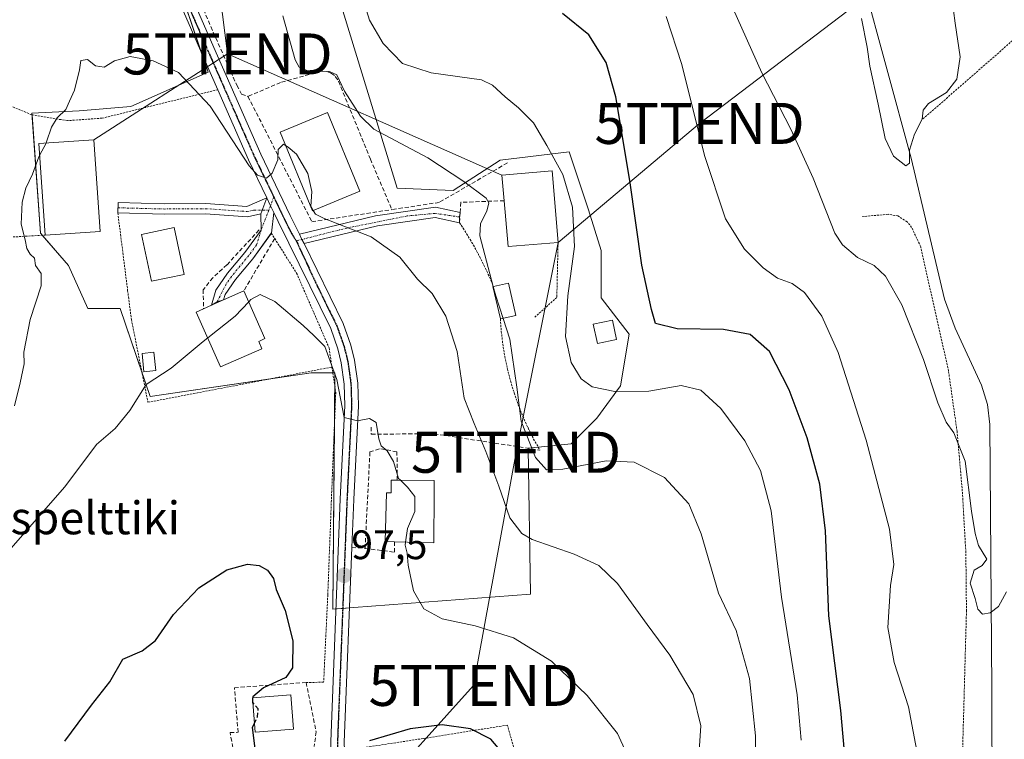
# Model space of a CAD drawing. Units: metres. Extents: x 606471 to 609889, y 4791731 to 4794099.
# Drawn here: x 606825 to 607065, y 4792195 to 4792370 of the extents above; entities that cross this region are included whole.
import ezdxf
from ezdxf.enums import TextEntityAlignment as Align

# ---------------------------------------------------------------- set-up
doc = ezdxf.new("R2010")
doc.units = ezdxf.units.M
doc.header["$MEASUREMENT"] = 0
for name, pattern in [('TRAZO_Y_PUNTO', [1, 0.5, -0.25, 0, -0.25]), ('TRAZOS', [0.75, 0.5, -0.25]), ('TRAZOS2', [0.375, 0.25, -0.125]), ('TRAZOSX2', [1.5, 1, -0.5])]:
    doc.linetypes.add(name, pattern=pattern)
doc.layers.get('0').update_dxf_attribs({"lineweight": 5})
for name, color, linetype, lineweight in [('Alambrada', 19, 'TRAZOS', 0), ('Camino', 19, 'Continuous', 0), ('Camino Cxs', 19, 'Continuous', 0), ('Camino eje', 39, 'TRAZO_Y_PUNTO', 13), ('Carretera de calzada única', 19, 'Continuous', 13), ('Carretera de calzada única Cxs', 19, 'Continuous', 13), ('Carretera de calzada única eje', 19, 'TRAZO_Y_PUNTO', 0), ('Carátula', 7, 'Continuous', 5), ('Corriente natural lineal', 142, 'Continuous', 13), ('Curva de nivel maestra', 36, 'Continuous', 30), ('Curva de nivel maestra oculto', 36, 'TRAZOSX2', 30), ('Curva de nivel normal', 36, 'Continuous', 0), ('Edificación', 1, 'Continuous', 13), ('Edificación Cxs', 1, 'Continuous', 13), ('Edificación ligera', 1, 'Continuous', 0), ('Edificación ligera Cxs', 1, 'Continuous', 0), ('Muro lineal', 1, 'TRAZOSX2', 13), ('Núcleo urbano', 19, 'Continuous', 0), ('Núcleo urbano CxS', 19, 'Continuous', 0), ('Obra de contención lineal', 1, 'TRAZOSX2', 13), ('Pista no pavimentada', 254, 'Continuous', 13), ('Pista no pavimentada Cxs', 254, 'Continuous', 0), ('Pista pavimentada eje', 135, 'TRAZO_Y_PUNTO', 0), ('Prado', 92, 'Continuous', 0), ('Prado CxS', 92, 'Continuous', 0), ('Punto de cota en terreno', 7, 'Continuous', 0), ('Ruta', 19, 'TRAZOS2', 30), ('Rótulo de punto de cota en terreno', 19, 'Continuous', 0), ('Seto lineal', 92, 'TRAZOSX2', 0), ('Tendido', 6, 'Continuous', 0), ('Texto cartográfico', 19, 'Continuous', 0), ('Torre de tendido puntual', 7, 'Continuous', 0), ('Valla', 19, 'TRAZOS', 0)]:
    doc.layers.add(name, color=color, linetype=linetype, lineweight=lineweight)
doc.styles.add('Arial', font='txt', dxfattribs={"height": 0.2})

# ---------------------------------------------------------------- blocks, each defined once
blk = doc.blocks.new('*U175')
at = {"layer": 'Prado CxS', "color": 92, "linetype": 'Continuous', "lineweight": 0}
blk.add_polyline3d([(606852.82, 4792409.88, 84.86), (606870.61, 4792357.53, 88.48), (606851.77, 4792349.16, 90.81), (606839.21, 4792348.11, 90.2), (606827.69, 4792347.59, 88.98), (606829.79, 4792318.28, 90.55), (606836.59, 4792310.43, 90.83), (606841.3, 4792299.96, 92.76), (606849.15, 4792299.96, 93.01), (606856.48, 4792278.5, 95.24), (606895.74, 4792284.26, 96.03), (606901.5, 4792284.26, 94.68), (606900.97, 4792226.68, 98.09), (606906.12, 4792227.07, 97.86), (606949.13, 4792230.34, 92.49), (606949.13, 4792230.34, 92.49), (606948.61, 4792265.94, 85.04), (606959.07, 4792266.98, 83.36), (606965.35, 4792273.26, 81.59), (606971.11, 4792281.12, 79.69), (606973.21, 4792293.68, 76.24), (606966.4, 4792302.58, 76.92), (606966.4, 4792314.09, 76.95), (606963.26, 4792324.04, 77.94), (606958.55, 4792338.17, 78.27), (606941.8, 4792336.08, 82.76), (606930.28, 4792328.75, 85.5), (606916.68, 4792329.27, 86.98), (606893.64, 4792404.64, 82.18)], dxfattribs=at)
blk = doc.blocks.new('5PATER')
at = {"layer": 'Carátula', "linetype": 'Continuous', "lineweight": 5}
h = blk.add_hatch(color=250, dxfattribs=at)
edge = h.paths.add_edge_path()
edge.add_ellipse((0, 0.01), major_axis=(-1.33, -1.34), ratio=0.999422, start_angle=0, end_angle=360)
blk = doc.blocks.new('5TTEND')
blk.add_text('5TTEND', height=10).set_placement((0, 0), align=Align.MIDDLE_CENTER)

msp = doc.modelspace()

# ---------------------------------------------------------------- linework, layer by layer
at = {"layer": 'Alambrada', "color": 19, "linetype": 'TRAZOS', "lineweight": 0}
for points in [[(607083.9, 4792380.8, 69.86), (607063.21, 4792362.27, 62.06), (607044.76, 4792346.16, 75.26)], [(606872.94, 4792353.27, 90.42), (606844.83, 4792346.34, 91.4), (606836.34, 4792345.73, 93.74), (606827.65, 4792347.15, 91.27), (606797.33, 4792359.87, 86.77), (606793.09, 4792356.64, 84.68), (606796.13, 4792315.81, 85.75), (606830.89, 4792317.84, 97.69)], [(606848.62, 4792323.24, 92.91), (606851.01, 4792304.33, 101.25), (606851.92, 4792297.26, 95.21), (606855.96, 4792277.1, 95.35), (606900.78, 4792285.69, 96.12)], [(606931.87, 4792320.85, 86.79), (606932.75, 4792319.51, 87.06), (606933.6, 4792318.15, 87.07), (606934.43, 4792316.78, 86.42), (606935.24, 4792315.4, 86.28), (606936.01, 4792314, 86.45), (606936.77, 4792312.58, 86.42), (606937.49, 4792311.15, 86.58), (606938.2, 4792309.71, 86.22), (606938.87, 4792308.26, 85.93), (606939.52, 4792306.79, 85.9), (606940.14, 4792305.31, 86.03)], [(606886.01, 4792318.32, 99.36), (606886.83, 4792317.02, 94.94), (606892.17, 4792308.58, 96.2), (606900.07, 4792290.4, 95.48), (606900.78, 4792285.69, 96.12)], [(606955.87, 4792316.08, 91.51), (606955.56, 4792302.66, 82.74), (606950.2, 4792297.81, 93.4)], [(606941.81, 4792297.4, 91.11), (606942.04, 4792294.35, 90.3), (606942.4, 4792291.31, 87.62), (606942.89, 4792288.29, 87.02), (606943.51, 4792285.29, 88.33), (606944.27, 4792282.33, 86.41), (606945.15, 4792279.39, 90.5), (606946.16, 4792276.5, 88.34), (606947.29, 4792273.66, 85.56), (606948.55, 4792270.87, 84.61), (606949.92, 4792268.14, 86.78), (606951.42, 4792265.47, 87.72)], [(606900.78, 4792285.69, 96.12), (606901.71, 4792279.55, 96.69), (606900.73, 4792255.46, 98.56), (606899.77, 4792230.22, 99.17), (606898.76, 4792208.88, 99.56), (606894.49, 4792208.83, 99.91)], [(606950.12, 4792175, 104.11), (606943.53, 4792198.43, 99.16), (606922.98, 4792195.16, 100.87), (606903.82, 4792192.24, 99.97)]]:
    msp.add_polyline3d(points, dxfattribs=at)
at = {"layer": 'Camino', "color": 19, "linetype": 'Continuous', "lineweight": 0}
for points in [[(606883.48, 4792323.01, 90.86), (606880.19, 4792322.32, 91.41), (606869.96, 4792323.03, 92.34), (606859.9, 4792322.95, 92.47), (606848.62, 4792323.25, 91.39), (606848.68, 4792325.75, 91.4), (606859.92, 4792325.45, 92.41), (606870.04, 4792325.53, 92.21), (606880.02, 4792324.84, 91.15), (606884.88, 4792326.95, 90.4)], [(606884.88, 4792326.95, 90.4), (606883.48, 4792323.01, 90.86)], [(606884.88, 4792326.95, 90.4), (606883.48, 4792323.01, 90.86)], [(606884.88, 4792326.95, 90.4), (606885.83, 4792324.95, 90.47), (606886.6, 4792323.34, 90.56)], [(606871.41, 4792300.74, 93.35), (606872.48, 4792304.43, 93.03), (606875.31, 4792308.54, 93.03), (606879.55, 4792313.63, 92.84), (606883.51, 4792319.01, 91.48), (606883.48, 4792323.01, 90.86)], [(606886.6, 4792323.34, 90.56), (606886.02, 4792318.32, 91.19), (606886.01, 4792318.31, 91.2)], [(606886.01, 4792318.31, 91.2), (606881.53, 4792312.1, 92.49), (606877.31, 4792307.03, 93), (606874.77, 4792303.34, 92.99), (606874.39, 4792302.06, 93.23), (606872.8, 4792301.55, 93.27), (606871.41, 4792300.74, 93.35)]]:
    msp.add_polyline3d(points, dxfattribs=at)
at = {"layer": 'Camino Cxs', "color": 19, "linetype": 'Continuous', "lineweight": 0}
for points in [[(606883.48, 4792323.01, 90.86), (606880.19, 4792322.32, 91.41), (606869.96, 4792323.03, 92.34), (606859.9, 4792322.95, 92.47), (606848.62, 4792323.25, 91.39), (606848.68, 4792325.75, 91.4), (606859.92, 4792325.45, 92.41), (606870.04, 4792325.53, 92.21), (606880.02, 4792324.84, 91.15), (606884.88, 4792326.95, 90.4), (606883.48, 4792323.01, 90.86)], [(606886.6, 4792323.34, 90.56), (606886.02, 4792318.32, 91.19), (606881.53, 4792312.1, 92.49), (606877.31, 4792307.03, 93), (606874.77, 4792303.34, 92.99), (606874.39, 4792302.06, 93.23), (606872.8, 4792301.55, 93.27), (606871.41, 4792300.74, 93.35), (606872.48, 4792304.43, 93.03), (606875.31, 4792308.54, 93.03), (606879.55, 4792313.63, 92.84), (606883.51, 4792319.01, 91.48), (606883.48, 4792323.01, 90.86), (606884.88, 4792326.95, 90.4), (606885.83, 4792324.95, 90.47), (606886.6, 4792323.34, 90.56)]]:
    msp.add_polyline3d(points, close=True, dxfattribs=at)
at = {"layer": 'Camino eje', "color": 39, "linetype": 'TRAZO_Y_PUNTO', "lineweight": 13}
for points in [[(606886.61, 4792327.13, 90.23), (606885.83, 4792324.95, 90.47)], [(606848.65, 4792324.5, 91.39), (606859.91, 4792324.2, 92.4), (606870, 4792324.28, 92.23), (606880.11, 4792323.58, 91.18), (606881.75, 4792323.93, 90.9), (606885.42, 4792323.93, 90.59)], [(606885.42, 4792323.93, 90.59), (606883.51, 4792319.01, 91.48), (606882.43, 4792315.48, 92.15), (606880.54, 4792312.87, 92.62), (606876.31, 4792307.79, 92.93), (606875.04, 4792305.94, 93), (606872.8, 4792301.55, 93.27)], [(606885.83, 4792324.95, 90.47), (606885.42, 4792323.93, 90.59)]]:
    msp.add_polyline3d(points, dxfattribs=at)
at = {"layer": 'Carretera de calzada única', "color": 19, "linetype": 'Continuous', "lineweight": 13}
for points in [[(606872.94, 4792353.27, 88.79), (606869.88, 4792360.24, 88.31), (606859.31, 4792384.5, 86.76), (606854.04, 4792399.12, 85.71), (606851.23, 4792408.7, 85.01), (606849.5, 4792417.46, 84.64), (606848.47, 4792426.24, 84.34), (606847.61, 4792438.71, 83.74), (606847.49, 4792447.3, 83.43), (606848.39, 4792457.88, 83.46), (606849.93, 4792465.2, 83.22), (606852.67, 4792474.06, 82.92), (606854.03, 4792477.49, 82.78), (606865.78, 4792511.25, 80.6), (606869.09, 4792524.22, 80.24), (606869.62, 4792529.38, 79.9), (606870.41, 4792537.18, 78.28), (606870.55, 4792541.68, 78.06), (606869.09, 4792553.72, 76.37), (606865.52, 4792569.6, 75.06), (606860.89, 4792587.32, 73.93), (606856.52, 4792605.98, 73.29)], [(606869.87, 4792505.76, 80.26), (606866.02, 4792495.29, 81.38), (606863.63, 4792491.03, 81.81), (606859.45, 4792482.2, 82.53), (606855.78, 4792472.96, 82.73), (606853.12, 4792464.38, 82.93), (606851.66, 4792457.4, 83.07), (606850.79, 4792447.18, 83.38), (606850.9, 4792438.84, 83.64), (606851.76, 4792426.55, 84.05), (606852.76, 4792417.98, 84.47), (606854.44, 4792409.49, 84.85), (606857.18, 4792400.15, 85.36), (606862.38, 4792385.72, 86.29), (606872.9, 4792361.56, 87.89), (606883.43, 4792337.53, 89.58), (606890.62, 4792322.61, 90.63), (606892.86, 4792318.06, 90.87)], [(606884.88, 4792326.95, 90.4), (606880.44, 4792336.15, 89.87), (606872.94, 4792353.27, 88.79)], [(606884.88, 4792326.95, 90.4), (606885.83, 4792324.95, 90.47), (606886.6, 4792323.34, 90.56)], [(606896.62, 4792061.9, 111.34), (606898.03, 4792064.82, 111.27), (606899.7, 4792069.52, 111.12), (606904.93, 4792090.05, 110.05), (606910.25, 4792111.61, 108.66), (606911.27, 4792119.02, 107.68), (606911.72, 4792133.21, 106.77), (606911.41, 4792140.68, 105.85), (606910.07, 4792150.08, 105.56), (606908.33, 4792157.32, 105), (606903.96, 4792170.87, 102.45), (606902.16, 4792177.43, 101.53), (606901.15, 4792182.3, 100.98), (606900.61, 4792186.86, 100.45), (606900.48, 4792194.33, 99.68), (606902.8, 4792253.58, 97.02), (606903.92, 4792276.27, 95), (606903.77, 4792281.51, 94.55), (606903.03, 4792286.71, 94.08), (606902.2, 4792290.11, 93.61), (606900.47, 4792295.07, 93.12), (606887.65, 4792321.17, 90.76), (606886.6, 4792323.34, 90.56)], [(606893.99, 4792315.76, 91.1), (606893.48, 4792316.8, 90.99), (606892.86, 4792318.06, 90.87)], [(606893.99, 4792315.76, 91.1), (606903.52, 4792296.34, 92.75), (606905.36, 4792291.05, 93.29), (606906.27, 4792287.34, 93.55), (606907.06, 4792281.79, 94.05), (606907.22, 4792276.23, 94.59), (606906.1, 4792253.44, 96.6), (606905.64, 4792241.75, 97.23)], [(606905.64, 4792241.75, 97.23), (606903.78, 4792194.29, 99.79), (606903.81, 4792192.25, 99.96), (606903.82, 4792191.67, 100.01)]]:
    msp.add_polyline3d(points, dxfattribs=at)
at = {"layer": 'Carretera de calzada única Cxs', "color": 19, "linetype": 'Continuous', "lineweight": 13}
for points in [[(606900.48, 4792194.33, 99.68), (606902.8, 4792253.58, 97.02), (606903.92, 4792276.27, 95), (606903.77, 4792281.51, 94.55), (606903.03, 4792286.71, 94.08), (606902.2, 4792290.11, 93.61), (606900.47, 4792295.07, 93.12), (606887.65, 4792321.17, 90.76), (606886.6, 4792323.34, 90.56), (606885.83, 4792324.95, 90.47), (606884.88, 4792326.95, 90.4), (606880.44, 4792336.15, 89.87), (606872.94, 4792353.27, 88.79), (606869.88, 4792360.24, 88.31), (606859.31, 4792384.5, 86.76)], [(606862.38, 4792385.72, 86.29), (606872.9, 4792361.56, 87.89), (606883.43, 4792337.53, 89.58), (606890.62, 4792322.61, 90.63), (606892.86, 4792318.06, 90.87), (606893.48, 4792316.8, 90.99), (606893.99, 4792315.76, 91.1), (606903.52, 4792296.34, 92.75), (606905.36, 4792291.05, 93.29), (606906.27, 4792287.34, 93.55), (606907.06, 4792281.79, 94.05), (606907.22, 4792276.23, 94.59), (606906.1, 4792253.44, 96.6), (606905.64, 4792241.75, 97.23), (606903.78, 4792194.29, 99.79)]]:
    msp.add_polyline3d(points, dxfattribs=at)
at = {"layer": 'Carretera de calzada única eje', "color": 19, "linetype": 'TRAZO_Y_PUNTO', "lineweight": 0}
for points in [[(606866.13, 4792372.98, 87.15), (606871.39, 4792360.9, 87.92), (606876.65, 4792348.88, 88.65), (606881.93, 4792336.84, 89.56), (606884.15, 4792332.24, 89.98), (606886.61, 4792327.13, 90.23)], [(606886.61, 4792327.13, 90.23), (606889.13, 4792321.89, 90.69), (606890.25, 4792319.61, 90.84), (606890.81, 4792318.46, 90.91), (606892.09, 4792316.45, 91.09)], [(606892.09, 4792316.45, 91.09), (606897.22, 4792305.41, 91.8), (606901.99, 4792295.7, 92.72), (606902.91, 4792293.06, 93.02), (606903.78, 4792290.58, 93.42), (606904.23, 4792288.72, 93.66), (606904.65, 4792287.02, 93.81), (606905.02, 4792284.42, 94.04), (606905.41, 4792281.65, 94.23), (606905.49, 4792278.87, 94.48), (606905.57, 4792276.25, 94.71), (606905.01, 4792264.85, 95.86), (606904.45, 4792253.51, 96.81), (606902.13, 4792194.31, 99.75), (606902.15, 4792193.15, 99.83), (606902.2, 4792190.1, 100.07)]]:
    msp.add_polyline3d(points, dxfattribs=at)
at = {"layer": 'Corriente natural lineal', "color": 142, "linetype": 'Continuous', "lineweight": 13}
for points in [[(607061.52, 4792207.12, 66.08), (607061.02, 4792271.67, 63.13), (607060.45, 4792276.55, 62.74), (607059.03, 4792281.29, 62.29), (607052.61, 4792295.16, 61.86), (607050.01, 4792302.25, 61.87), (607041.92, 4792336.6, 60.07), (607030.05, 4792380.22, 59.1), (607021.87, 4792413.45, 56.43), (607020.11, 4792418.08, 55.93), (607016.58, 4792424.71, 55.15), (607014.54, 4792429.31, 54.81), (607013.78, 4792432.64, 54.56)], [(607061.58, 4792198.93, 66.27), (607061.52, 4792207.12, 66.08)], [(607057.94, 4792142.54, 69.47), (607059.31, 4792147.29, 69.22), (607060.37, 4792153.97, 68.52), (607061.12, 4792161.46, 68.14), (607061.69, 4792176.44, 67.2), (607061.58, 4792198.93, 66.27)]]:
    msp.add_polyline3d(points, dxfattribs=at)
at = {"layer": 'Curva de nivel maestra', "color": 36, "linetype": 'Continuous', "lineweight": 30}
for points in [[(607027.3, 4792173.57, 75), (607024.75, 4792201.96, 75), (607021.8, 4792225.09, 75), (607021.05, 4792245.8, 75), (607019.64, 4792257.13, 75), (607016.57, 4792268.46, 75), (607012.18, 4792280.15, 75), (607007.38, 4792289.49, 75), (607002.68, 4792293.64, 75), (606996.18, 4792294.84, 75), (606984.9, 4792294.99, 75), (606979.64, 4792296.29, 75), (606978.63, 4792299.74, 75), (606976.26, 4792310.53, 75), (606973.34, 4792331.11, 75), (606969.92, 4792351.52, 75), (606967.61, 4792359.88, 75), (606963.36, 4792366.61, 75), (606956.94, 4792371.84, 75)], [(606835.72, 4792194.53, 100), (606842.24, 4792203.32, 100), (606846.64, 4792208.97, 100), (606849.82, 4792214.48, 100), (606854.52, 4792216.53, 100), (606857.76, 4792219.05, 100), (606862.19, 4792225.36, 100), (606868.34, 4792231.91, 100), (606875.17, 4792236.28, 100), (606880.2, 4792237.63, 100), (606883.06, 4792237.34, 100), (606885.06, 4792236.16, 100), (606886.52, 4792234.13, 100), (606887.21, 4792231.49, 100), (606889.41, 4792226.35, 100), (606891.26, 4792219, 100), (606891.19, 4792212.4, 100), (606889.51, 4792210.07, 100), (606884.1, 4792207.48, 100), (606881.52, 4792205.33, 100), (606881.52, 4792205.08, 100)], [(606881.55, 4792203.84, 100), (606881.53, 4792203.86, 100), (606881.53, 4792204.06, 100)], [(606882.06, 4792192.71, 100), (606881.45, 4792197.82, 100), (606881.93, 4792198.92, 100)], [(606944.88, 4792188.68, 100), (606939.51, 4792195, 100), (606934.57, 4792197.54, 100), (606927.66, 4792198.48, 100), (606919.84, 4792197.56, 100), (606909.9, 4792194.62, 100)]]:
    msp.add_polyline3d(points, dxfattribs=at)
at = {"layer": 'Curva de nivel maestra oculto', "color": 36, "linetype": 'TRAZOSX2', "lineweight": 30}
for points in [[(606881.53, 4792204.06, 100), (606881.52, 4792205.08, 100)], [(606881.93, 4792198.92, 100), (606882.61, 4792200.47, 100), (606882.83, 4792202.37, 100), (606881.55, 4792203.84, 100)]]:
    msp.add_polyline3d(points, dxfattribs=at)
at = {"layer": 'Curva de nivel normal', "color": 36, "linetype": 'Continuous', "lineweight": 0}
for points in [[(606994.72, 4792381.57, 65), (607005.51, 4792357.35, 65), (607012.56, 4792343.69, 65), (607018.04, 4792331.7, 65), (607023.32, 4792318.34, 65), (607025.2, 4792315.49, 65), (607028.85, 4792312.38, 65), (607032.89, 4792310.41, 65), (607035.6, 4792307.87, 65), (607039.64, 4792300.85, 65), (607044.91, 4792287.51, 65), (607048.38, 4792277, 65), (607050.44, 4792272.26, 65), (607052.28, 4792269.68, 65), (607055.01, 4792262.79, 65), (607056.56, 4792250.55, 65), (607057.51, 4792245.14, 65), (607058.3, 4792242.21, 65), (607060.35, 4792238.91, 65), (607059.19, 4792237.31, 65), (607057.26, 4792236.23, 65), (607056.3, 4792232.99, 65), (607057.48, 4792229.32, 65), (607058.1, 4792226.69, 65), (607059.29, 4792225.45, 65), (607061.17, 4792225.76, 65), (607063.16, 4792227.35, 65), (607065.12, 4792230.89, 65)], [(606908.09, 4792376.27, 80), (606909.95, 4792370.25, 80), (606913.28, 4792364.56, 80), (606917.95, 4792359.69, 80), (606924.96, 4792357.37, 80), (606937.18, 4792355.65, 80), (606939.91, 4792354.38, 80), (606942.98, 4792351.51, 80), (606946.21, 4792348.88, 80), (606949.9, 4792345.17, 80), (606953.09, 4792339.69, 80), (606957.04, 4792332.65, 80), (606959.4, 4792324.68, 80), (606959.9, 4792315.05, 80), (606958.24, 4792303.01, 80), (606957.66, 4792293.13, 80), (606959.09, 4792286.79, 80), (606961.48, 4792282.85, 80), (606964.16, 4792280.89, 80), (606969.72, 4792279.76, 80), (606978.01, 4792279.81, 80), (606985.84, 4792281.23, 80), (606990.64, 4792280.03, 80), (606995.54, 4792275.59, 80), (607001.4, 4792267.69, 80), (607005.22, 4792260.51, 80), (607007.82, 4792250.68, 80), (607010.33, 4792229.6, 80), (607014.11, 4792205.8, 80), (607015.08, 4792194.8, 80)], [(607029.77, 4792370.63, 60), (607031.14, 4792363.66, 60), (607031.82, 4792358.99, 60), (607033.89, 4792349.75, 60), (607035.58, 4792341.37, 60), (607037.57, 4792337.09, 60), (607040.58, 4792334.7, 60), (607041.47, 4792335.35, 60), (607041.46, 4792338.52, 60), (607042.67, 4792342.44, 60), (607044.59, 4792346.07, 60), (607044.84, 4792348.3, 60), (607046.09, 4792349.93, 60), (607050.5, 4792352.59, 60), (607053.03, 4792355.84, 60), (607053.8, 4792361.29, 60), (607052.62, 4792369.45, 60), (607051.81, 4792375.78, 60)], [(606940.08, 4792305.3, 85), (606936.79, 4792317.7, 85), (606936.93, 4792320.69, 85), (606938.54, 4792323.66, 85), (606938.99, 4792325.73, 85), (606938.33, 4792326.82, 85), (606932.94, 4792330.88, 85), (606924.1, 4792336.7, 85), (606911, 4792343.65, 85), (606907.74, 4792346.83, 85), (606903.82, 4792352.95, 85), (606902, 4792356.89, 85), (606900.18, 4792357.74, 85), (606895.1, 4792357.8, 85), (606892.76, 4792358.8, 85), (606891.82, 4792360.54, 85), (606888.85, 4792371.31, 85)], [(607043.53, 4792190.83, 70), (607041.21, 4792202.85, 70), (607037.75, 4792213.72, 70), (607036.24, 4792222.2, 70), (607036.86, 4792232.49, 70), (607037.66, 4792237.61, 70), (607036.65, 4792246.19, 70), (607030.93, 4792267.87, 70), (607024.07, 4792289.27, 70), (607020.11, 4792298.07, 70), (607015.93, 4792303.84, 70), (607012.89, 4792306.08, 70), (607009.33, 4792307.37, 70), (607005.81, 4792309.84, 70), (607001.26, 4792314.44, 70), (606996.68, 4792321.84, 70), (606991.55, 4792337.22, 70), (606986.03, 4792359.38, 70), (606982.23, 4792371.14, 70)], [(606831.12, 4792340.28, 90), (606831.27, 4792340.57, 90), (606832.42, 4792344.12, 90), (606833.8, 4792346.45, 90), (606835.93, 4792348.45, 90), (606836.88, 4792350.45, 90), (606838.07, 4792353.19, 90), (606839.28, 4792358.1, 90), (606839.6, 4792360.43, 90), (606841.2, 4792360.6, 90), (606843.2, 4792359.06, 90), (606845.26, 4792358.77, 90), (606847.82, 4792360.33, 90), (606851.6, 4792361.38, 90), (606857.19, 4792360.34, 90), (606863.38, 4792357.45, 90), (606871.08, 4792349.29, 90), (606880.62, 4792334.72, 90), (606882.66, 4792332.41, 90), (606884.8, 4792331.68, 90), (606886.22, 4792332.97, 90), (606887.61, 4792336.18, 90), (606887.68, 4792338.73, 90), (606889, 4792340, 90), (606889.5, 4792339.7, 90)], [(606829.55, 4792337.28, 90), (606831.12, 4792340.28, 90)], [(606889.5, 4792339.7, 90), (606890.15, 4792339.3, 90), (606892.12, 4792337.6, 90), (606894.88, 4792332.87, 90), (606895.87, 4792328.47, 90), (606895.66, 4792324.78, 90), (606896.24, 4792323.86, 90)], [(606823.41, 4792276.24, 90), (606824.81, 4792281.87, 90), (606825.82, 4792286.46, 90), (606825.68, 4792289.31, 90), (606827.26, 4792297.29, 90), (606829.92, 4792305.46, 90), (606829.94, 4792308.46, 90), (606828.6, 4792310.46, 90), (606828.28, 4792312.22, 90), (606827.28, 4792313.18, 90), (606826.44, 4792314.55, 90), (606826.06, 4792316.71, 90), (606825.1, 4792320.5, 90), (606825.31, 4792325.89, 90), (606826.18, 4792329.32, 90), (606827.8, 4792332.7, 90), (606829.37, 4792336.94, 90), (606829.55, 4792337.28, 90)], [(606896.24, 4792323.86, 90), (606896.81, 4792322.97, 90), (606898.86, 4792321.92, 90), (606910.35, 4792317.4, 90), (606917.32, 4792312.5, 90), (606921.6, 4792307.14, 90), (606925.18, 4792303.61, 90), (606928.56, 4792298.08, 90), (606931.26, 4792289.46, 90), (606933.03, 4792278.13, 90), (606935.39, 4792271.96, 90), (606938.28, 4792265.13, 90), (606941.42, 4792256.63, 90), (606944.11, 4792248.94, 90), (606947.08, 4792245.16, 90), (606949.54, 4792243.64, 90), (606959.81, 4792240.1, 90), (606965.81, 4792237.34, 90), (606970.31, 4792232.94, 90), (606977.54, 4792222.93, 90), (606983.08, 4792215.44, 90), (606988.81, 4792205.87, 90), (606990.61, 4792198.23, 90), (606990.2, 4792190.92, 90)], [(606942.47, 4792297.55, 85), (606940.69, 4792303.02, 85), (606940.08, 4792305.3, 85)], [(606917.45, 4792258.1, 95), (606916.97, 4792258.57, 95), (606915.77, 4792262.7, 95), (606914.21, 4792265.26, 95), (606912.74, 4792266.46, 95), (606912.17, 4792268.22, 95), (606911.57, 4792272.17, 95), (606909.95, 4792273.19, 95), (606907, 4792272.58, 95), (606903.78, 4792273.37, 95), (606902.01, 4792282.62, 95), (606899.06, 4792290.66, 95), (606896.4, 4792293.37, 95), (606893.74, 4792295.84, 95), (606886.83, 4792301.66, 95), (606883.27, 4792303.34, 95), (606881.02, 4792302.14, 95), (606880.5, 4792301.59, 95)], [(606880.5, 4792301.59, 95), (606877.17, 4792298.11, 95), (606870.52, 4792292.81, 95)], [(607004.14, 4792182.33, 85), (607004, 4792195.86, 85), (607002.52, 4792209.82, 85), (606999.23, 4792221.53, 85), (606994.96, 4792230.58, 85), (606990.74, 4792245.02, 85), (606987.76, 4792252.37, 85), (606981.79, 4792258.74, 85), (606974.43, 4792262.54, 85), (606967.59, 4792262.87, 85), (606957.06, 4792260.84, 85), (606953.06, 4792260.68, 85), (606950.39, 4792263.67, 85), (606946.85, 4792272.47, 85), (606945.84, 4792280.79, 85), (606944.12, 4792292.5, 85), (606942.47, 4792297.55, 85)], [(606870.52, 4792292.81, 95), (606869.38, 4792291.9, 95), (606861.6, 4792285.4, 95), (606855.52, 4792281.46, 95), (606851.57, 4792275.13, 95), (606848, 4792270.68, 95), (606843.39, 4792266.81, 95), (606835.73, 4792256.52, 95), (606811.14, 4792228.47, 95)], [(606918.71, 4792243.05, 95), (606919.15, 4792246.33, 95), (606920.98, 4792250.46, 95), (606920.95, 4792254.14, 95), (606919.17, 4792256.43, 95), (606917.45, 4792258.1, 95)], [(606974.96, 4792186.23, 95), (606970.35, 4792196.42, 95), (606962.99, 4792205.66, 95), (606954.24, 4792213.98, 95), (606944.97, 4792219.74, 95), (606935.66, 4792222.62, 95), (606927.64, 4792224.32, 95), (606923.14, 4792226.75, 95), (606920.67, 4792231.12, 95), (606919.34, 4792237.38, 95), (606919.09, 4792240.31, 95), (606918.61, 4792242.27, 95), (606918.71, 4792243.05, 95)]]:
    msp.add_polyline3d(points, dxfattribs=at)
at = {"layer": 'Edificación', "color": 1, "linetype": 'Continuous', "lineweight": 13}
for points in [[(606907.58, 4792328.55, 91.68), (606896.07, 4792323.79, 97.53), (606888.16, 4792342.93, 96.07), (606899.67, 4792347.69, 96.24), (606907.58, 4792328.55, 91.68)], [(606830.89, 4792317.84, 97.69), (606829.35, 4792340.16, 95.47), (606842.76, 4792341.07, 98.33), (606844.28, 4792318.76, 94.05)], [(606942.73, 4792326.23, 89.96), (606942.19, 4792332.48, 91.3), (606954.39, 4792333.54, 90.57), (606955.87, 4792316.08, 91.51)], [(606955.87, 4792316.08, 91.51), (606943.69, 4792315.04, 86.89), (606942.73, 4792326.23, 89.96)], [(606864.76, 4792308.28, 102.5), (606856.8, 4792306.59, 101.15), (606854.37, 4792318.02, 99.67), (606862.35, 4792319.72, 102.88), (606864.76, 4792308.28, 102.5)], [(606844.28, 4792318.76, 94.05), (606830.89, 4792317.84, 97.69)], [(606869.46, 4792299.88, 100.74), (606871.41, 4792300.74, 100.22), (606874.38, 4792302.05, 100.62), (606879.32, 4792304.25, 99.95)], [(606879.32, 4792304.25, 99.95), (606884.47, 4792292.61, 98.82), (606882.93, 4792291.93, 100.26), (606883.71, 4792290.1, 96.93)], [(606883.71, 4792290.1, 96.93), (606873.64, 4792285.76, 97.66), (606867.73, 4792299.1, 100.41), (606869.46, 4792299.88, 100.74)], [(606916.01, 4792243.11, 99.86), (606913.78, 4792243.18, 99.71), (606914.07, 4792255.02, 99.63), (606915.17, 4792255, 100.99), (606915.21, 4792258.14, 100.7), (606916.67, 4792258.11, 102.42)], [(606925.69, 4792258.02, 100.89), (606925.66, 4792254.74, 101.95), (606925.61, 4792242.88, 97.6), (606916.01, 4792243.11, 99.86)], [(606916.67, 4792258.11, 102.42), (606925.69, 4792258.02, 100.89)], [(606891.42, 4792197.46, 105.76), (606882.1, 4792196.74, 101.74), (606881.45, 4792205.07, 103.33), (606890.76, 4792205.8, 102.33), (606891.42, 4792197.46, 105.76)]]:
    msp.add_polyline3d(points, dxfattribs=at)
at = {"layer": 'Edificación Cxs', "color": 1, "linetype": 'Continuous', "lineweight": 13}
for points in [[(606907.58, 4792328.55, 91.68), (606896.07, 4792323.79, 97.53), (606888.16, 4792342.93, 96.07), (606899.67, 4792347.69, 96.24), (606907.58, 4792328.55, 91.68)], [(606844.28, 4792318.76, 94.05), (606830.89, 4792317.84, 97.69), (606829.35, 4792340.16, 95.46), (606842.76, 4792341.07, 98.33), (606844.28, 4792318.76, 94.05)], [(606955.87, 4792316.08, 91.51), (606943.69, 4792315.04, 86.89), (606942.73, 4792326.23, 89.96), (606942.19, 4792332.48, 91.3), (606954.39, 4792333.54, 90.57), (606955.87, 4792316.08, 91.51)], [(606864.76, 4792308.28, 102.5), (606856.8, 4792306.59, 101.15), (606854.37, 4792318.02, 99.67), (606862.35, 4792319.72, 102.88), (606864.76, 4792308.28, 102.5)], [(606883.71, 4792290.1, 96.93), (606873.64, 4792285.76, 97.66), (606867.73, 4792299.1, 100.41), (606869.46, 4792299.88, 100.74), (606871.41, 4792300.74, 100.22), (606874.38, 4792302.05, 100.62), (606879.32, 4792304.25, 99.95), (606884.47, 4792292.61, 98.82), (606882.93, 4792291.93, 100.26), (606883.71, 4792290.1, 96.93)], [(606925.69, 4792258.02, 100.89), (606925.66, 4792254.74, 101.95), (606925.61, 4792242.88, 97.6), (606916.01, 4792243.11, 99.86), (606913.78, 4792243.18, 99.71), (606914.07, 4792255.02, 99.63), (606915.17, 4792255, 100.99), (606915.21, 4792258.14, 100.7), (606916.67, 4792258.11, 102.42), (606925.69, 4792258.02, 100.89)], [(606891.42, 4792197.46, 105.76), (606882.1, 4792196.74, 101.74), (606881.45, 4792205.07, 103.33), (606890.76, 4792205.8, 102.33), (606891.42, 4792197.46, 105.76)]]:
    msp.add_polyline3d(points, close=True, dxfattribs=at)
at = {"layer": 'Edificación ligera', "color": 1, "linetype": 'Continuous', "lineweight": 0}
for points in [[(606941.81, 4792297.4, 91.11), (606939.99, 4792305.28, 86.08), (606940.14, 4792305.31, 86.03)], [(606940.14, 4792305.31, 86.03), (606943.77, 4792306.16, 84.61), (606945.59, 4792298.27, 92.96)], [(606945.59, 4792298.27, 92.96), (606941.81, 4792297.4, 91.11)], [(606970.12, 4792292.41, 82.37), (606965.45, 4792291.39, 80.69), (606964.42, 4792296.1, 84.81), (606969.1, 4792297.13, 82.83), (606970.12, 4792292.41, 82.37)], [(606857.85, 4792284.84, 95.87), (606854.94, 4792284.56, 95.94), (606854.51, 4792289.03, 96.01), (606857.42, 4792289.3, 96.1), (606857.85, 4792284.84, 95.87)]]:
    msp.add_polyline3d(points, dxfattribs=at)
at = {"layer": 'Edificación ligera Cxs', "color": 1, "linetype": 'Continuous', "lineweight": 0}
for points in [[(606945.59, 4792298.27, 92.96), (606941.81, 4792297.4, 91.11), (606939.99, 4792305.28, 86.08), (606940.14, 4792305.31, 86.03), (606943.77, 4792306.16, 84.61), (606945.59, 4792298.27, 92.96)], [(606970.12, 4792292.41, 82.37), (606965.45, 4792291.39, 80.69), (606964.42, 4792296.1, 84.81), (606969.1, 4792297.13, 82.83), (606970.12, 4792292.41, 82.37)], [(606857.85, 4792284.84, 95.87), (606854.94, 4792284.56, 95.94), (606854.51, 4792289.03, 96.01), (606857.42, 4792289.3, 96.1), (606857.85, 4792284.84, 95.87)]]:
    msp.add_polyline3d(points, close=True, dxfattribs=at)
at = {"layer": 'Muro lineal', "color": 1, "linetype": 'TRAZOSX2', "lineweight": 13}
for points in [[(606910.37, 4792271.08, 95.91), (606910.37, 4792269.32, 95.82), (606925.51, 4792269.44, 94.4)], [(606877.59, 4792187.75, 106.78), (606876.62, 4792193, 112.05), (606875.96, 4792196.65, 113.94), (606877.9, 4792196.68, 107.55), (606877.03, 4792207.54, 102.47), (606894.49, 4792208.83, 99.91), (606896.92, 4792196.82, 109.53), (606896.48, 4792193.21, 117.91)]]:
    msp.add_polyline3d(points, dxfattribs=at)
at = {"layer": 'Núcleo urbano', "color": 19, "linetype": 'Continuous', "lineweight": 0}
for points in [[(606893.64, 4792404.64, 82.18), (606916.67, 4792329.27, 86.98), (606930.28, 4792328.75, 85.5), (606941.8, 4792336.08, 82.76), (606958.55, 4792338.17, 78.27), (606963.26, 4792324.04, 77.94), (606966.4, 4792314.09, 76.95), (606966.4, 4792302.58, 76.92), (606973.2, 4792293.68, 76.24), (606971.11, 4792281.12, 79.69), (606965.35, 4792273.26, 81.59), (606959.07, 4792266.98, 83.36), (606951.02, 4792266.18, 84.16), (606948.6, 4792265.94, 85.04), (606948.61, 4792265.9, 85.04), (606949.13, 4792230.35, 92.49), (606906.12, 4792227.07, 97.86), (606905.06, 4792226.99, 97.89), (606903.41, 4792226.86, 97.93), (606901.75, 4792226.74, 97.96)], [(606901.75, 4792226.74, 97.96), (606900.97, 4792226.68, 98.09), (606901.38, 4792271.44, 95.95), (606901.47, 4792281.15, 95), (606901.5, 4792284.26, 94.68), (606901, 4792284.26, 94.81), (606895.74, 4792284.26, 96.03), (606885.34, 4792282.73, 96.28), (606856.48, 4792278.5, 95.24), (606854.54, 4792284.18, 94.61), (606849.15, 4792299.96, 93.01), (606841.3, 4792299.96, 92.76), (606836.59, 4792310.43, 90.83), (606830.2, 4792317.8, 90.58), (606829.79, 4792318.28, 90.55), (606827.72, 4792347.14, 89), (606827.69, 4792347.59, 88.98), (606839.21, 4792348.11, 90.2), (606851.77, 4792349.16, 90.81), (606870.61, 4792357.53, 88.48), (606869.02, 4792362.21, 88.18), (606862.64, 4792380.99, 86.73)]]:
    msp.add_polyline3d(points, dxfattribs=at)
at = {"layer": 'Núcleo urbano CxS', "color": 19, "linetype": 'Continuous', "lineweight": 0}
msp.add_polyline3d([(606893.64, 4792404.64, 82.18), (606916.68, 4792329.27, 86.98), (606916.68, 4792329.27, 86.98), (606930.28, 4792328.75, 85.5), (606941.8, 4792336.08, 82.76), (606958.55, 4792338.17, 78.27), (606963.26, 4792324.04, 77.94), (606966.4, 4792314.09, 76.95), (606966.4, 4792302.58, 76.92), (606973.21, 4792293.68, 76.24), (606971.11, 4792281.12, 79.69), (606965.35, 4792273.26, 81.59), (606959.07, 4792266.98, 83.36), (606948.61, 4792265.94, 85.04), (606949.13, 4792230.34, 92.49), (606906.12, 4792227.07, 97.86), (606900.97, 4792226.68, 98.09), (606901.5, 4792284.26, 94.68), (606895.74, 4792284.26, 96.03), (606856.48, 4792278.5, 95.24), (606849.15, 4792299.96, 93.01), (606841.3, 4792299.96, 92.76), (606836.59, 4792310.43, 90.83), (606829.79, 4792318.28, 90.55), (606827.69, 4792347.59, 88.98), (606839.21, 4792348.11, 90.2), (606851.77, 4792349.16, 90.81), (606870.61, 4792357.53, 88.48), (606852.82, 4792409.88, 84.86)], dxfattribs=at)
at = {"layer": 'Obra de contención lineal', "color": 1, "linetype": 'TRAZOSX2', "lineweight": 13}
for points in [[(606910.14, 4792336.35, 89.84), (606902.23, 4792355.71, 87.32), (606901.41, 4792356.73, 87.72), (606900.69, 4792357.26, 87.64), (606899.46, 4792357.74, 87.68), (606898.14, 4792357.8, 87.75), (606888.26, 4792355.01, 88.25), (606880.32, 4792351.64, 89.88)], [(606883.01, 4792319.09, 103.22), (606875.2, 4792310.6, 100.7), (606871.73, 4792307.47, 98.68), (606869.44, 4792304.54, 97.32), (606869.46, 4792299.88, 100.74)], [(606886.83, 4792317.02, 94.94), (606879.32, 4792304.25, 99.95)], [(606916.67, 4792258.11, 102.42), (606916.62, 4792265.06, 95.14), (606912.35, 4792265.8, 96.21), (606910.03, 4792265, 96.28), (606908.85, 4792241.5, 97.66), (606916.03, 4792240.59, 98.19), (606916.01, 4792243.11, 99.86)]]:
    msp.add_polyline3d(points, dxfattribs=at)
at = {"layer": 'Pista no pavimentada', "color": 254, "linetype": 'Continuous', "lineweight": 13}
for points in [[(606892.86, 4792318.06, 90.87), (606911.4, 4792322.55, 88.74), (606926.03, 4792324.64, 86.58), (606932.03, 4792323.38, 85.86)], [(606931.87, 4792320.86, 86.24), (606925.95, 4792322.11, 87.03), (606911.87, 4792320.09, 89.21), (606893.99, 4792315.76, 91.1)], [(606932.02, 4792323.28, 85.87), (606931.86, 4792322.26, 86.04), (606931.88, 4792320.98, 86.22)], [(606932.03, 4792323.38, 85.86), (606932.04, 4792323.38, 85.86), (606932.02, 4792323.28, 85.87)], [(606931.88, 4792320.98, 86.22), (606931.88, 4792320.86, 86.24), (606931.87, 4792320.86, 86.24)], [(606893.99, 4792315.76, 91.1), (606893.48, 4792316.8, 90.99), (606892.86, 4792318.06, 90.87)]]:
    msp.add_polyline3d(points, dxfattribs=at)
at = {"layer": 'Pista no pavimentada Cxs', "color": 254, "linetype": 'Continuous', "lineweight": 0}
msp.add_polyline3d([(606893.99, 4792315.76, 91.1), (606893.48, 4792316.8, 90.99), (606892.86, 4792318.06, 90.87), (606911.4, 4792322.55, 88.74), (606926.03, 4792324.64, 86.58), (606932.04, 4792323.38, 85.86), (606931.86, 4792322.26, 86.04), (606931.88, 4792320.86, 86.24), (606925.95, 4792322.11, 87.03), (606911.87, 4792320.09, 89.21), (606893.99, 4792315.76, 91.1)], close=True, dxfattribs=at)
at = {"layer": 'Pista pavimentada eje', "color": 135, "linetype": 'TRAZO_Y_PUNTO', "lineweight": 0}
msp.add_polyline3d([(606931.86, 4792322.26, 86.04), (606925.91, 4792323.14, 86.85), (606919.08, 4792322.5, 87.9), (606904.47, 4792319.57, 89.76), (606892.09, 4792316.45, 91.09)], dxfattribs=at)
at = {"layer": 'Prado', "color": 92, "linetype": 'Continuous', "lineweight": 0}
for points in [[(606893.64, 4792404.64, 82.18), (606916.67, 4792329.27, 86.98), (606930.28, 4792328.75, 85.5), (606941.8, 4792336.08, 82.76), (606958.55, 4792338.17, 78.27), (606963.26, 4792324.04, 77.94), (606966.4, 4792314.09, 76.95), (606966.4, 4792302.58, 76.92), (606973.2, 4792293.68, 76.24), (606971.11, 4792281.12, 79.69), (606965.35, 4792273.26, 81.59), (606959.07, 4792266.98, 83.36), (606951.02, 4792266.18, 84.16), (606948.6, 4792265.94, 85.04), (606948.61, 4792265.9, 85.04), (606949.13, 4792230.35, 92.49), (606906.12, 4792227.07, 97.86), (606905.06, 4792226.99, 97.89), (606903.41, 4792226.86, 97.93), (606901.75, 4792226.74, 97.96)], [(606901.75, 4792226.74, 97.96), (606900.97, 4792226.68, 98.09), (606901.38, 4792271.44, 95.95), (606901.47, 4792281.15, 95), (606901.5, 4792284.26, 94.68), (606901, 4792284.26, 94.81), (606895.74, 4792284.26, 96.03), (606885.34, 4792282.73, 96.28), (606856.48, 4792278.5, 95.24), (606854.54, 4792284.18, 94.61), (606849.15, 4792299.96, 93.01), (606841.3, 4792299.96, 92.76), (606836.59, 4792310.43, 90.83), (606830.2, 4792317.8, 90.58), (606829.79, 4792318.28, 90.55), (606827.72, 4792347.14, 89), (606827.69, 4792347.59, 88.98), (606839.21, 4792348.11, 90.2), (606851.77, 4792349.16, 90.81), (606870.61, 4792357.53, 88.48), (606869.02, 4792362.21, 88.18), (606862.64, 4792380.99, 86.73)]]:
    msp.add_polyline3d(points, dxfattribs=at)
at = {"layer": 'Ruta', "color": 19, "linetype": 'TRAZOS2', "lineweight": 30}
for points in [[(606866.13, 4792372.98, 87.15), (606871.39, 4792360.9, 87.92), (606876.65, 4792348.88, 88.65), (606881.93, 4792336.84, 89.56), (606884.15, 4792332.24, 89.98), (606886.61, 4792327.13, 90.23)], [(606886.61, 4792327.13, 90.23), (606889.13, 4792321.89, 90.69), (606890.25, 4792319.61, 90.84), (606890.81, 4792318.46, 90.91), (606892.09, 4792316.45, 91.09)], [(606892.09, 4792316.45, 91.09), (606897.22, 4792305.41, 91.8), (606901.99, 4792295.7, 92.72), (606902.91, 4792293.06, 93.02), (606903.78, 4792290.58, 93.42), (606904.23, 4792288.72, 93.66), (606904.65, 4792287.02, 93.81), (606905.02, 4792284.42, 94.04), (606905.41, 4792281.65, 94.23), (606905.49, 4792278.87, 94.48), (606905.57, 4792276.25, 94.71), (606905.01, 4792264.85, 95.86), (606904.45, 4792253.51, 96.81), (606902.13, 4792194.31, 99.75), (606902.15, 4792193.15, 99.83), (606902.2, 4792190.1, 100.07)]]:
    msp.add_polyline3d(points, dxfattribs=at)
at = {"layer": 'Seto lineal', "color": 92, "linetype": 'TRAZOSX2', "lineweight": 0}
for points in [[(606853.11, 4792431.6, 86.22), (606856.37, 4792411.25, 86.54), (606860.17, 4792396.92, 87.34), (606864.94, 4792383.94, 87.59), (606871.26, 4792368.65, 89.27), (606877.59, 4792354.34, 90.33), (606878.76, 4792352.21, 90.4), (606880.32, 4792351.64, 89.88), (606895.89, 4792321.1, 96.94), (606915.38, 4792324.06, 89.84)], [(606910.14, 4792336.35, 89.84), (606915.38, 4792324.06, 89.84)], [(606943.53, 4792335.44, 87.49), (606926.92, 4792325.81, 87.66), (606915.38, 4792324.06, 89.84)], [(606942.73, 4792326.23, 89.96), (606932.21, 4792325.83, 86.07), (606932.03, 4792323.38, 86.22), (606931.87, 4792320.85, 86.79)], [(606925.51, 4792269.44, 94.4), (606925.66, 4792269.43, 94.41), (606951.42, 4792265.47, 87.72)], [(606905.64, 4792241.75, 97.34), (606908.85, 4792241.5, 97.66)]]:
    msp.add_polyline3d(points, dxfattribs=at)
at = {"layer": 'Tendido', "color": 6, "linetype": 'Continuous', "lineweight": 0}
for points in [[(606955.87, 4792316.08, 82.61), (606990.34, 4792345.06, 69.54), (607056.68, 4792395.53, 63.43), (607093.39, 4792423.05, 71.57), (607138.51, 4792459.7, 74.88)], [(606875.35, 4792361.99, 87.93), (606871.05, 4792395.99, 84.67)], [(606875.35, 4792361.99, 87.93), (606842.76, 4792341.07, 90.89)], [(606942.19, 4792332.48, 83.16), (606875.35, 4792361.99, 87.93)], [(606920.59, 4792124.61, 107.82), (606909.98, 4792179.99, 102.08), (606935.3, 4792208.12, 97.93), (606945.64, 4792264.93, 86.39), (606955.87, 4792316.08, 82.61)]]:
    msp.add_polyline3d(points, dxfattribs=at)
at = {"layer": 'Valla', "color": 19, "linetype": 'TRAZOS', "lineweight": 0}
msp.add_polyline3d([(607054.27, 4792186.88, 76.68), (607055.36, 4792226.15, 82.71), (607055.21, 4792240.48, 76.74), (607054.35, 4792255.46, 67.52), (607053.07, 4792269.98, 73.97), (607050.98, 4792284.76, 76.03), (607044.21, 4792315.01, 73.57), (607042.01, 4792319.73, 73.74), (607040.91, 4792321.06, 66.39), (607038.67, 4792322.51, 61.3), (607036.28, 4792322.92, 61.69), (607030.06, 4792322.36, 63.88)], dxfattribs=at)

# ---------------------------------------------------------------- block references
at = {"layer": 'Prado CxS', "color": 92, "linetype": 'Continuous', "lineweight": 0}
msp.add_blockref('*U175', (0, 0), dxfattribs=at)
at = {"layer": 'Punto de cota en terreno', "linetype": 'Continuous', "lineweight": 0}
msp.add_blockref('5PATER', (606903.73, 4792234.93, 97.5), dxfattribs=at)
at = {"layer": 'Torre de tendido puntual', "linetype": 'Continuous', "lineweight": 0}
for p in [(606875.35, 4792361.99, 87.76), (606990.34, 4792345.06, 69.59), (606945.64, 4792264.93, 86.66), (606935.3, 4792208.12, 97.77)]:
    msp.add_blockref('5TTEND', p, dxfattribs=at)

# ---------------------------------------------------------------- texts
at = {"layer": 'Rótulo de punto de cota en terreno', "color": 19, "linetype": 'Continuous', "lineweight": 0, "style": 'Arial'}
msp.add_text('97,5', height=7, dxfattribs=at).set_placement((606905.49, 4792236.69), align=Align.BOTTOM_LEFT)
at = {"layer": 'Texto cartográfico', "color": 19, "linetype": 'Continuous', "lineweight": 0, "style": 'Arial'}
msp.add_text('Suspelttiki', height=8, dxfattribs=at).set_placement((606836.56, 4792248.94), align=Align.MIDDLE_CENTER)

doc.saveas('drawing.dxf')
